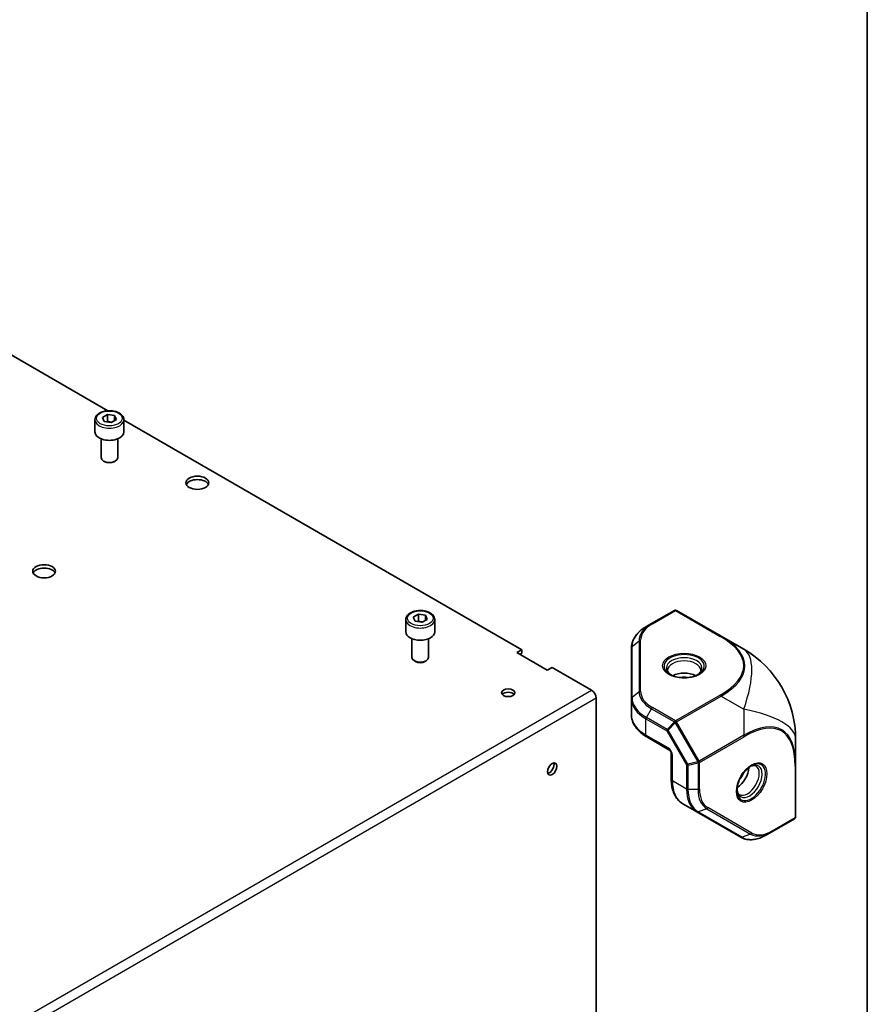
# Model space of a CAD drawing. Units: millimetres. Extents: x 87 to 6363, y 48 to 1734.
# Drawn here: x 2229 to 2433, y 1184 to 1422 of the extents above; entities that cross this region are included whole.
import ezdxf

# ---------------------------------------------------------------- set-up
doc = ezdxf.new("R2010")
doc.units = ezdxf.units.MM
doc.header["$LTSCALE"] = 6
for name, color, linetype, lineweight in [('Border (ISO)', 7, 'Continuous', 35), ('Visible (ISO)', 7, 'Continuous', 35), ('Visible Narrow (ISO)', 7, 'Continuous', 25)]:
    doc.layers.add(name, color=color, linetype=linetype, lineweight=lineweight)

# ---------------------------------------------------------------- blocks, each defined once
blk = doc.blocks.new('図面枠 tk図枠')
at = {"layer": 'Border (ISO)'}
blk.add_line((405.5, 289), (405.5, 8), dxfattribs=at)

msp = doc.modelspace()

# ---------------------------------------------------------------- linework, layer by layer
at = {"layer": 'Visible (ISO)'}
for p, q in [((2201.751, 1355.219), (2249.881, 1327.431)), ((2246.758, 1325.254), (2246.758, 1322.314)), ((2248.585, 1325.839), (2249.81, 1326.546)), ((2249.034, 1324.873), (2248.585, 1325.839)), ((2250.707, 1324.614), (2249.034, 1324.873)), ((2249.81, 1326.546), (2251.483, 1326.287)), ((2249.81, 1324.913), (2249.81, 1326.546)), ((2251.931, 1325.321), (2250.707, 1324.614)), ((2251.483, 1326.287), (2251.931, 1325.321)), ((2251.483, 1325.063), (2251.483, 1326.287)), ((2253.758, 1325.254), (2253.758, 1322.314)), ((2253.758, 1325.192), (2349.678, 1269.814)), ((2248.258, 1320.656), (2248.258, 1316.133)), ((2252.258, 1320.656), (2252.258, 1316.133)), ((2249.148, 1315.141), (2248.844, 1315.316)), ((2251.369, 1315.141), (2251.673, 1315.316)), ((2321.712, 1277.08), (2321.712, 1274.141)), ((2323.539, 1277.666), (2324.763, 1278.373)), ((2323.987, 1276.7), (2323.539, 1277.666)), ((2324.763, 1278.373), (2326.436, 1278.114)), ((2324.763, 1276.74), (2324.763, 1278.373)), ((2326.885, 1277.148), (2325.66, 1276.441)), ((2326.436, 1278.114), (2326.885, 1277.148)), ((2326.436, 1276.889), (2326.436, 1278.114)), ((2328.712, 1277.08), (2328.712, 1274.141)), ((2386.48, 1279.304), (2380.949, 1276.11)), ((2397.772, 1273.073), (2386.98, 1279.304)), ((2325.66, 1276.441), (2323.987, 1276.7)), ((2379.742, 1275.413), (2380.949, 1276.11)), ((2323.212, 1272.483), (2323.212, 1267.96)), ((2327.212, 1272.483), (2327.212, 1267.96)), ((2403.221, 1269.927), (2397.772, 1273.073)), ((2376.123, 1270.286), (2376.123, 1258.062)), ((2348.476, 1269.119), (2349.678, 1269.814)), ((2355.829, 1264.874), (2348.476, 1269.119)), ((2349.678, 1268.997), (2349.183, 1268.711)), ((2349.678, 1269.814), (2349.678, 1268.997)), ((2324.101, 1266.968), (2323.797, 1267.143)), ((2326.322, 1266.968), (2326.626, 1267.143)), ((2357.032, 1265.568), (2355.829, 1264.874)), ((2357.032, 1265.568), (2366.489, 1260.107)), ((2367.638, 1258.117), (2367.638, 1114.108)), ((2376.123, 1258.062), (2376.123, 1254.149)), ((2379.845, 1248.792), (2385.169, 1245.718)), ((2415.721, 1241.983), (2415.721, 1248.276)), ((2385.73, 1244.747), (2385.73, 1238.599)), ((2415.721, 1229.522), (2415.721, 1241.983)), ((2388.508, 1232.698), (2391.897, 1230.741)), ((2391.897, 1230.741), (2402.483, 1224.629)), ((2409.94, 1225.896), (2415.471, 1229.089)), ((2409.94, 1225.896), (2408.733, 1225.199))]:
    msp.add_line(p, q, dxfattribs=at)
for centre, radius, start, end in [((2386.73, 1278.871), 0.5, 60, 120), ((2390.721, 1248.276), 25, 0, 60), ((2415.221, 1229.522), 0.5, 300, 0)]:
    msp.add_arc(centre, radius, start, end, dxfattribs=at)
for centre, major_axis, start_param, end_param in [((2250.258, 1322.314), (3.5, 0), 3.1415926, 6.2831853), ((2250.258, 1316.133), (2, 0), 3.1415927, 6.2831853), ((2250.258, 1315.782), (1.571, 0), 3.9269908, 5.4977871), ((2271.472, 1309.25), (2.75, 0), 0.2600509, 2.8815418), ((2234.525, 1287.919), (2.75, 0), 0.2600509, 2.8815418), ((2325.212, 1274.141), (3.5, 0), 3.1415927, 6.2831853), ((2325.212, 1267.96), (2, 0), 3.1415927, 6.2831853), ((2325.212, 1267.609), (1.571, 0), 3.9269908, 5.4977871), ((2388.851, 1261.893), (-4, 0), 3.9464821, 5.4782958), ((2388.851, 1261.893), (-2.25, 0), 4.3363661, 5.0884119), ((2346.425, 1258.627), (-1.621, 0), 3.5929823, 5.8317957), ((2366.489, 1258.781), (0.812, -1.407), 0.7853982, 2.3561945), ((2356.324, 1241.481), (0.81, 1.404), 3.5929823, 5.8317957), ((2401.579, 1239.848), (2, 3.464), 3.9464821, 5.4782958), ((2401.579, 1239.848), (1.125, 1.949), 4.3363661, 5.0884119)]:
    msp.add_ellipse(centre, major_axis=major_axis, ratio=0.5773503, start_param=start_param, end_param=end_param, dxfattribs=at)
for centre, major_axis in [((2271.472, 1310.067), (2.75, 0)), ((2234.525, 1288.736), (2.75, 0)), ((2346.425, 1259.444), (1.621, 0)), ((2357.032, 1241.073), (0.811, 1.404))]:
    msp.add_ellipse(centre, major_axis=major_axis, ratio=0.5773503, dxfattribs=at)
for points, knots in [([(2246.758, 1325.254), (2246.758, 1325.472), (2246.81, 1325.689), (2247.006, 1326.109), (2247.158, 1326.308), (2247.558, 1326.684), (2247.818, 1326.854), (2248.413, 1327.138), (2248.751, 1327.25), (2249.463, 1327.4), (2249.836, 1327.44), (2250.582, 1327.446), (2250.955, 1327.413), (2251.669, 1327.276), (2252.009, 1327.172), (2252.625, 1326.898), (2252.901, 1326.726), (2253.349, 1326.326), (2253.525, 1326.098), (2253.715, 1325.657), (2253.758, 1325.455), (2253.758, 1325.254)], [2.3561945, 2.3561945, 2.3561945, 2.3561945, 2.6200397, 2.6200397, 2.9079698, 2.9079698, 3.2359216, 3.2359216, 3.5755365, 3.5755365, 3.9125218, 3.9125218, 4.2478355, 4.2478355, 4.584557, 4.584557, 4.9241175, 4.9241175, 5.2539508, 5.2539508, 5.4977871, 5.4977871, 5.4977871, 5.4977871]), ([(2321.712, 1277.08), (2321.712, 1277.299), (2321.763, 1277.516), (2321.959, 1277.935), (2322.111, 1278.135), (2322.511, 1278.51), (2322.771, 1278.681), (2323.366, 1278.965), (2323.704, 1279.076), (2324.416, 1279.227), (2324.789, 1279.267), (2325.536, 1279.273), (2325.909, 1279.24), (2326.622, 1279.103), (2326.962, 1278.999), (2327.579, 1278.724), (2327.855, 1278.553), (2328.303, 1278.153), (2328.478, 1277.924), (2328.668, 1277.483), (2328.712, 1277.282), (2328.712, 1277.08)], [2.3561945, 2.3561945, 2.3561945, 2.3561945, 2.6200397, 2.6200397, 2.9079698, 2.9079698, 3.2359216, 3.2359216, 3.5755365, 3.5755365, 3.9125218, 3.9125218, 4.2478355, 4.2478355, 4.584557, 4.584557, 4.9241175, 4.9241175, 5.2539508, 5.2539508, 5.4977871, 5.4977871, 5.4977871, 5.4977871]), ([(2379.742, 1275.413), (2379.296, 1275.156), (2378.884, 1274.878), (2378.134, 1274.282), (2377.797, 1273.965), (2377.207, 1273.297), (2376.955, 1272.946), (2376.546, 1272.219), (2376.388, 1271.842), (2376.177, 1271.071), (2376.123, 1270.679), (2376.123, 1270.286)], [0, 0, 0, 0, 0.15707963, 0.15707963, 0.31415927, 0.31415927, 0.4712389, 0.4712389, 0.62831853, 0.62831853, 0.78539816, 0.78539816, 0.78539816, 0.78539816]), ([(2385.633, 1263.759), (2385.559, 1263.808), (2385.491, 1263.857), (2385.316, 1263.996), (2385.222, 1264.086), (2385.07, 1264.259), (2385.011, 1264.342), (2384.924, 1264.497), (2384.895, 1264.568), (2384.859, 1264.7), (2384.851, 1264.761), (2384.851, 1264.821)], [4.78133356, 4.78133356, 4.78133356, 4.78133356, 4.86946861, 4.86946861, 5.02654825, 5.02654825, 5.18362788, 5.18362788, 5.34070751, 5.34070751, 5.49778714, 5.49778714, 5.49778714, 5.49778714]), ([(2385.419, 1263.875), (2385.752, 1263.683), (2386.145, 1263.515), (2387.013, 1263.252), (2387.488, 1263.157), (2388.475, 1263.055), (2388.985, 1263.048), (2389.984, 1263.123), (2390.473, 1263.205), (2391.372, 1263.447), (2391.784, 1263.607), (2392.187, 1263.821), (2392.236, 1263.848), (2392.283, 1263.875)], [1.5707963, 1.5707963, 1.5707963, 1.5707963, 1.8729109, 1.8729109, 2.1779201, 2.1779201, 2.4853594, 2.4853594, 2.7929894, 2.7929894, 3.0984875, 3.0984875, 3.1415927, 3.1415927, 3.1415927, 3.1415927]), ([(2392.851, 1264.821), (2392.851, 1264.761), (2392.843, 1264.7), (2392.807, 1264.568), (2392.779, 1264.497), (2392.692, 1264.342), (2392.633, 1264.259), (2392.48, 1264.086), (2392.386, 1263.996), (2392.211, 1263.857), (2392.143, 1263.808), (2392.069, 1263.759)], [2.35619449, 2.35619449, 2.35619449, 2.35619449, 2.51327412, 2.51327412, 2.67035376, 2.67035376, 2.82743339, 2.82743339, 2.98451302, 2.98451302, 3.07264807, 3.07264807, 3.07264807, 3.07264807]), ([(2376.123, 1254.149), (2376.123, 1253.726), (2376.181, 1253.303), (2376.407, 1252.479), (2376.575, 1252.078), (2377.006, 1251.313), (2377.269, 1250.948), (2377.877, 1250.259), (2378.222, 1249.935), (2378.983, 1249.331), (2379.399, 1249.05), (2379.845, 1248.792)], [0.78539816, 0.78539816, 0.78539816, 0.78539816, 0.9424778, 0.9424778, 1.09955743, 1.09955743, 1.25663706, 1.25663706, 1.41371669, 1.41371669, 1.57079633, 1.57079633, 1.57079633, 1.57079633]), ([(2385.73, 1244.747), (2385.73, 1244.768), (2385.728, 1244.796), (2385.719, 1244.866), (2385.71, 1244.908), (2385.684, 1245.003), (2385.666, 1245.057), (2385.618, 1245.17), (2385.589, 1245.23), (2385.522, 1245.346), (2385.485, 1245.403), (2385.407, 1245.506), (2385.367, 1245.551), (2385.293, 1245.626), (2385.258, 1245.656), (2385.205, 1245.696), (2385.185, 1245.709), (2385.169, 1245.718)], [3.1415927, 3.1415927, 3.1415927, 3.1415927, 3.3154357, 3.3154357, 3.5020726, 3.5020726, 3.704869, 3.704869, 3.9207251, 3.9207251, 4.1417852, 4.1417852, 4.3579752, 4.3579752, 4.5602841, 4.5602841, 4.712389, 4.712389, 4.712389, 4.712389]), ([(2405.011, 1241.83), (2404.678, 1241.637), (2404.337, 1241.381), (2403.675, 1240.761), (2403.355, 1240.396), (2402.773, 1239.593), (2402.512, 1239.155), (2402.077, 1238.252), (2401.904, 1237.788), (2401.664, 1236.888), (2401.597, 1236.452), (2401.58, 1235.996), (2401.579, 1235.94), (2401.579, 1235.885)], [3.1415927, 3.1415927, 3.1415927, 3.1415927, 3.4437072, 3.4437072, 3.7487164, 3.7487164, 4.0561558, 4.0561558, 4.3637857, 4.3637857, 4.6692839, 4.6692839, 4.712389, 4.712389, 4.712389, 4.712389]), ([(2404.804, 1241.702), (2404.883, 1241.742), (2404.96, 1241.776), (2405.168, 1241.858), (2405.292, 1241.895), (2405.519, 1241.94), (2405.62, 1241.949), (2405.798, 1241.947), (2405.874, 1241.937), (2406.006, 1241.902), (2406.062, 1241.879), (2406.115, 1241.848)], [3.21053724, 3.21053724, 3.21053724, 3.21053724, 3.29867229, 3.29867229, 3.45575192, 3.45575192, 3.61283155, 3.61283155, 3.76991118, 3.76991118, 3.92699082, 3.92699082, 3.92699082, 3.92699082]), ([(2385.73, 1238.599), (2385.73, 1238.084), (2385.765, 1237.583), (2385.908, 1236.621), (2386.016, 1236.161), (2386.309, 1235.29), (2386.494, 1234.88), (2386.941, 1234.124), (2387.204, 1233.779), (2387.804, 1233.171), (2388.142, 1232.909), (2388.508, 1232.698)], [4.71238898, 4.71238898, 4.71238898, 4.71238898, 4.86946861, 4.86946861, 5.02654825, 5.02654825, 5.18362788, 5.18362788, 5.34070751, 5.34070751, 5.49778714, 5.49778714, 5.49778714, 5.49778714]), ([(2402.115, 1234.92), (2402.062, 1234.95), (2402.014, 1234.987), (2401.918, 1235.085), (2401.87, 1235.145), (2401.78, 1235.298), (2401.737, 1235.39), (2401.663, 1235.609), (2401.633, 1235.735), (2401.6, 1235.956), (2401.591, 1236.04), (2401.586, 1236.128)], [0.78539816, 0.78539816, 0.78539816, 0.78539816, 0.9424778, 0.9424778, 1.09955743, 1.09955743, 1.25663706, 1.25663706, 1.41371669, 1.41371669, 1.50185174, 1.50185174, 1.50185174, 1.50185174]), ([(2402.483, 1224.629), (2402.823, 1224.433), (2403.191, 1224.283), (2403.963, 1224.081), (2404.368, 1224.029), (2405.203, 1224.019), (2405.633, 1224.062), (2406.506, 1224.239), (2406.949, 1224.372), (2407.84, 1224.724), (2408.288, 1224.942), (2408.733, 1225.199)], [5.49778714, 5.49778714, 5.49778714, 5.49778714, 5.65486678, 5.65486678, 5.81194641, 5.81194641, 5.96902604, 5.96902604, 6.12610567, 6.12610567, 6.28318531, 6.28318531, 6.28318531, 6.28318531])]:
    msp.add_open_spline(points, degree=3, knots=knots, dxfattribs=at)
for points, weights in [([(2249.81, 1324.913), (2249.73, 1324.84), (2249.655, 1324.777)], [1, 1.01779072487, 1.03148954554]), ([(2250.78, 1324.657), (2250.329, 1324.706), (2249.81, 1324.913)], [1.07507328986, 1.09062147728, 1]), ([(2324.763, 1276.74), (2324.684, 1276.667), (2324.608, 1276.604)], [1, 1.01779072487, 1.03148954554]), ([(2325.733, 1276.483), (2325.282, 1276.533), (2324.763, 1276.74)], [1.07507328986, 1.09062147728, 1])]:
    msp.add_rational_spline(points, weights, degree=2, dxfattribs=at)
at = {"layer": 'Visible Narrow (ISO)'}
for p, q in [((2381.199, 1276.086), (2386.73, 1279.279)), ((2386.73, 1279.279), (2397.522, 1273.049)), ((2376.27, 1270.574), (2377.977, 1271.968)), ((2376.27, 1258.351), (2376.27, 1270.574)), ((2377.977, 1271.968), (2377.977, 1259.745)), ((2378.33, 1259.864), (2378.33, 1272.088)), ((2154.357, 1137.633), (2366.489, 1260.107)), ((2367.638, 1258.117), (2155.506, 1135.643)), ((2376.27, 1258.351), (2377.977, 1259.745)), ((2397.522, 1258.903), (2386.73, 1252.673)), ((2386.98, 1252.409), (2397.772, 1258.64)), ((2397.772, 1258.64), (2403.221, 1255.493)), ((2379.742, 1253.512), (2380.949, 1255.602)), ((2380.949, 1255.602), (2386.48, 1252.409)), ((2386.73, 1252.673), (2381.199, 1255.866)), ((2384.773, 1250.607), (2379.742, 1253.512)), ((2403.221, 1255.493), (2403.221, 1249.2)), ((2379.638, 1253.163), (2384.669, 1250.258)), ((2379.638, 1249.25), (2379.638, 1253.163)), ((2386.48, 1252.409), (2384.773, 1250.607)), ((2384.95, 1250.42), (2386.657, 1252.222)), ((2386.657, 1252.222), (2386.98, 1252.409)), ((2386.657, 1252.222), (2392.107, 1242.783)), ((2392.43, 1242.97), (2386.98, 1252.409)), ((2384.962, 1246.176), (2379.638, 1249.25)), ((2384.95, 1250.42), (2384.669, 1250.258)), ((2384.669, 1250.258), (2389.412, 1242.044)), ((2389.692, 1242.206), (2384.95, 1250.42)), ((2403.221, 1249.2), (2392.43, 1242.97)), ((2392.533, 1242.621), (2403.325, 1248.852)), ((2386.023, 1238.191), (2386.023, 1244.339)), ((2389.412, 1242.044), (2389.692, 1242.206)), ((2389.412, 1242.044), (2389.412, 1236.234)), ((2392.107, 1242.783), (2389.692, 1242.206)), ((2389.766, 1241.959), (2392.18, 1242.537)), ((2389.766, 1236.15), (2389.766, 1241.959)), ((2392.107, 1242.783), (2392.43, 1242.97)), ((2392.18, 1242.537), (2392.18, 1236.15)), ((2392.533, 1236.234), (2392.533, 1242.621)), ((2415.575, 1241.779), (2415.575, 1229.318)), ((2389.412, 1236.234), (2386.023, 1238.191)), ((2392.18, 1236.15), (2389.766, 1236.15)), ((2394.281, 1231.505), (2392.22, 1230.724)), ((2402.806, 1224.612), (2392.22, 1230.724)), ((2394.281, 1231.505), (2404.867, 1225.393)), ((2405.147, 1225.64), (2394.561, 1231.751)), ((2415.575, 1229.318), (2410.044, 1226.125)), ((2404.867, 1225.393), (2402.806, 1224.612))]:
    msp.add_line(p, q, dxfattribs=at)
for centre, major_axis in [((2250.258, 1325.58), (-3.1, 0)), ((2325.212, 1277.407), (-3.1, 0)), ((2388.851, 1265.976), (-5.207, 0)), ((2405.115, 1237.807), (-2.604, -4.509))]:
    msp.add_ellipse(centre, major_axis=major_axis, ratio=0.5773503, dxfattribs=at)
for centre, major_axis, ratio, start_param, end_param in [((2250.258, 1325.254), (-3.5, 0), 0.5773503, 0, 3.1415927), ((2386.73, 1278.871), (-0.25, 0.433), 0.5773503, 5.4977871, 6.2831853), ((2386.73, 1278.871), (0.25, 0.433), 0.5773503, 0, 0.7853982), ((2325.212, 1277.08), (-3.5, 0), 0.5773503, 0, 3.1415927), ((2388.123, 1270.574), (-11.854, 0), 0.5773503, 5.4977871, 6.2831853), ((2388.123, 1271.968), (-10.146, 0), 0.5773503, 5.4977871, 6.2831853), ((2388.123, 1272.088), (-9.793, 0), 0.5773503, 5.4977871, 6.2831853), ((2381.199, 1275.677), (-0.25, 0.433), 0.5773503, 5.4977871, 6.2831853), ((2397.522, 1272.64), (0.25, 0.433), 0.5773503, 0, 0.7853982), ((2360.772, 1265.976), (42.435, 0), 0.3333333, 5.7595865, 6.8067841), ((2360.772, 1265.568), (42.724, 0.376), 0.3378146, 5.7566114, 6.8038089), ((2376.623, 1270.286), (-0.5, 0), 0.8164966, 5.4977871, 6.2831853), ((2378.33, 1271.679), (-0.5, 0), 0.8164966, 4.712389, 5.4977871), ((2390.721, 1248.276), (12.5, 21.651), 0.3333333, 5.2359878, 6.2831853), ((2388.851, 1265.856), (-4.854, 0), 0.5773503, 2.3561945, 7.0685835), ((2388.851, 1265.399), (4.293, 0), 0.5773503, 5.5616778, 10.1462854), ((2388.851, 1264.821), (-4, 0), 0.5773503, 3.1415927, 6.2831853), ((2376.623, 1258.062), (-0.5, 0), 0.8164966, 5.4977871, 6.2831853), ((2388.123, 1258.062), (-12, 0), 0.5773503, 0, 0.7853982), ((2388.123, 1258.351), (-11.854, 0), 0.5773503, 0, 0.7853982), ((2378.33, 1259.456), (-0.5, 0), 0.8164966, 4.712389, 5.4977871), ((2388.123, 1259.745), (-10.146, 0), 0.5773503, 0, 0.7853982), ((2388.123, 1259.864), (-9.793, 0), 0.5773503, 0, 0.7853982), ((2397.522, 1258.495), (0.25, -0.433), 0.5773503, 1.5707963, 2.3561945), ((2381.199, 1255.458), (-0.25, -0.433), 0.5773503, 3.9269908, 4.712389), ((2388.123, 1254.149), (-12, 0), 0.5773503, 0, 0.7853982), ((2379.992, 1253.367), (0.25, 0.433), 0.5773503, 1.5707963, 2.3561945), ((2390.721, 1248.276), (25, 0), 0.3333333, 0, 1.0471976), ((2390.721, 1213.693), (21.688, 36.812), 0.3378146, 5.7625617, 6.8097593), ((2391.075, 1213.489), (21.218, 36.75), 0.3333333, 5.7595865, 6.8067841), ((2386.73, 1252.265), (0.25, 0.433), 0.5773503, 0.7853982, 1.5707963), ((2386.73, 1252.265), (0.363, -0.344), 0.1622843, 4.1161714, 4.6641998), ((2386.73, 1252.265), (-0.25, 0.433), 0.5773503, 4.712389, 5.4977871), ((2380.345, 1249.658), (-0.5, -0.866), 0.5773503, 5.4977871, 6.2831853), ((2385.023, 1250.463), (-0.25, -0.433), 0.5773503, 4.712389, 5.4977871), ((2385.023, 1250.463), (-0.363, 0.344), 0.1622843, 0.9745788, 1.5226072), ((2402.971, 1249.056), (-0.25, 0.433), 0.5773503, 3.9269908, 4.712389), ((2385.669, 1246.584), (-0.5, -0.866), 0.5773503, 5.4977871, 6.2831853), ((2384.962, 1244.951), (-0.75, 1.299), 0.5773503, 3.9269908, 5.4977871), ((2386.73, 1244.747), (-1, 0), 0.5773503, 0, 0.7853982), ((2389.766, 1242.248), (0.5, 0), 0.5773503, 3.9269908, 4.712389), ((2389.766, 1242.248), (-0.116, 0.486), 0.1622843, 1.6189855, 2.1670139), ((2392.18, 1242.825), (-0.116, 0.486), 0.1622843, 1.6189855, 2.1670139), ((2392.18, 1242.825), (0.5, 0), 0.5773503, 4.712389, 5.4977871), ((2392.18, 1242.825), (0.25, -0.433), 0.5773503, 0.7853982, 1.5707963), ((2405.011, 1237.867), (2.427, 4.203), 0.5773503, 2.3561945, 7.0685835), ((2404.615, 1238.096), (-2.146, -3.718), 0.5773503, 5.5616778, 10.1462854), ((2404.115, 1238.384), (2, 3.464), 0.5773503, 3.1415927, 6.2831853), ((2415.221, 1241.983), (0.5, 0), 0.5773503, 5.4977871, 6.2831853), ((2386.73, 1238.599), (-1, 0), 0.5773503, 0, 0.7853982), ((2394.508, 1243.09), (-6, -10.392), 0.5773503, 5.4977871, 6.2831853), ((2389.766, 1236.438), (0.5, 0), 0.5773503, 3.9269908, 4.712389), ((2397.897, 1241.133), (-6, -10.392), 0.5773503, 5.4977871, 6.2831853), ((2398.147, 1240.989), (-5.927, -10.265), 0.5773503, 5.4977871, 6.2831853), ((2392.18, 1236.438), (-0.5, 0), 0.5773503, 1.5707963, 2.3561945), ((2399.354, 1240.292), (-5.073, -8.787), 0.5773503, 5.4977871, 6.2831853), ((2399.458, 1240.232), (-4.896, -8.481), 0.5773503, 5.4977871, 6.2831853), ((2392.147, 1231.174), (-0.25, -0.433), 0.8164966, 0, 0.7853982), ((2394.208, 1231.956), (-0.25, -0.433), 0.8164966, 0.7853982, 1.5707963), ((2415.221, 1229.522), (0.5, 0), 0.5773503, 5.4977871, 6.2831853), ((2415.221, 1229.522), (0.25, -0.433), 0.5773503, 0, 0.7853982), ((2408.733, 1234.877), (-5.927, -10.265), 0.5773503, 0, 0.7853982), ((2409.94, 1234.18), (-5.073, -8.787), 0.5773503, 0, 0.7853982), ((2404.794, 1225.844), (-0.25, -0.433), 0.8164966, 0.7853982, 1.5707963), ((2410.044, 1234.121), (-4.896, -8.481), 0.5773503, 0, 0.7853982), ((2409.69, 1226.329), (0.25, -0.433), 0.5773503, 0, 0.7853982), ((2402.733, 1225.062), (-0.25, -0.433), 0.8164966, 0, 0.7853982)]:
    msp.add_ellipse(centre, major_axis=major_axis, ratio=ratio, start_param=start_param, end_param=end_param, dxfattribs=at)

# ---------------------------------------------------------------- block references
at = {"xscale": 6, "yscale": 6, "zscale": 6}
msp.add_blockref('図面枠 tk図枠', (0, 0), dxfattribs=at)

doc.saveas('drawing.dxf')
